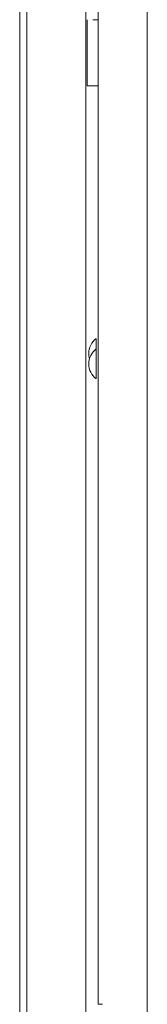
# Model space of a CAD drawing. Units: millimetres. Extents: x 1818 to 9305, y 229 to 6437.
# Drawn here: x 7428 to 7482, y 2400 to 2816 of the extents above; entities that cross this region are included whole.
import ezdxf

# ---------------------------------------------------------------- set-up
doc = ezdxf.new("R2010")
doc.units = ezdxf.units.MM
doc.layers.add('Trimetric', color=7, linetype='Continuous')

msp = doc.modelspace()

# ---------------------------------------------------------------- linework, layer by layer
at = {"layer": 'Trimetric', "color": 41, "linetype": 'Continuous', "lineweight": 18}
for p, q in [((7430.73, 2197.22), (7430.73, 4453.36)), ((7455.73, 4453.36), (7455.73, 2197.22))]:
    msp.add_line(p, q, dxfattribs=at)
at = {"layer": 'Trimetric', "color": 223, "linetype": 'Continuous', "lineweight": 18}
msp.add_line((7481.73, 4286.99), (7481.73, 2395.23), dxfattribs=at)
at = {"layer": 'Trimetric', "color": 3, "linetype": 'Continuous', "lineweight": 18}
msp.add_line((7427.73, 2221.37), (7427.73, 3291.42), dxfattribs=at)
at = {"layer": 'Trimetric', "color": 30, "linetype": 'Continuous', "lineweight": 18}
for p, q in [((7456.23, 2816.41), (7456.23, 2788.41)), ((7460.93, 2816.41), (7458.63, 2816.41)), ((7460.93, 2788.41), (7458.63, 2788.41))]:
    msp.add_line(p, q, dxfattribs=at)
at = {"layer": 'Trimetric', "color": 5, "linetype": 'Continuous', "lineweight": 18}
for centre, start, end in [((7465.17, 2675.23), 128.1866, 179.1968), ((7465.17, 2670.79), 128.1866, 179.1968), ((7465.17, 2675.43), 180.8032, 196.449), ((7465.17, 2670.99), 180.8032, 231.8134)]:
    msp.add_arc(centre, 8.21, start, end, dxfattribs=at)
at = {"layer": 'Trimetric', "color": 223, "linetype": 'Continuous', "lineweight": 18}
for points in [[(7460.93, 2400.21), (7460.93, 4281.91)], [(7460.93, 2400.21), (7462.73, 2400.21)]]:
    msp.add_open_spline(points, degree=1, dxfattribs=at)
at = {"layer": 'Trimetric', "color": 30, "linetype": 'Continuous', "lineweight": 18}
msp.add_open_spline([(7458.63, 2788.41), (7456.23, 2788.41)], degree=1, dxfattribs=at)
at = {"layer": 'Trimetric', "color": 5, "linetype": 'Continuous', "lineweight": 18}
for points in [[(7460.09, 2677.24), (7460.09, 2681.68)], [(7460.93, 2676.2), (7460.93, 2677.24)], [(7456.96, 2675.35), (7456.96, 2675.32)], [(7456.96, 2670.9), (7456.96, 2670.87)]]:
    msp.add_open_spline(points, degree=1, dxfattribs=at)
for points, knots in [([(7460.09, 2664.54), (7460.09, 2665.39), (7460.09, 2670.89), (7460.09, 2674.06), (7460.09, 2677.24)], [0, 0, 0.066992, 0.499987, 0.749987, 1, 1]), ([(7460.93, 2664.54), (7460.93, 2665.35), (7460.93, 2670.68), (7460.93, 2676.2)], [0, 0, 0.069939, 0.526302, 1, 1])]:
    msp.add_open_spline(points, degree=1, knots=knots, dxfattribs=at)

doc.saveas('drawing.dxf')
